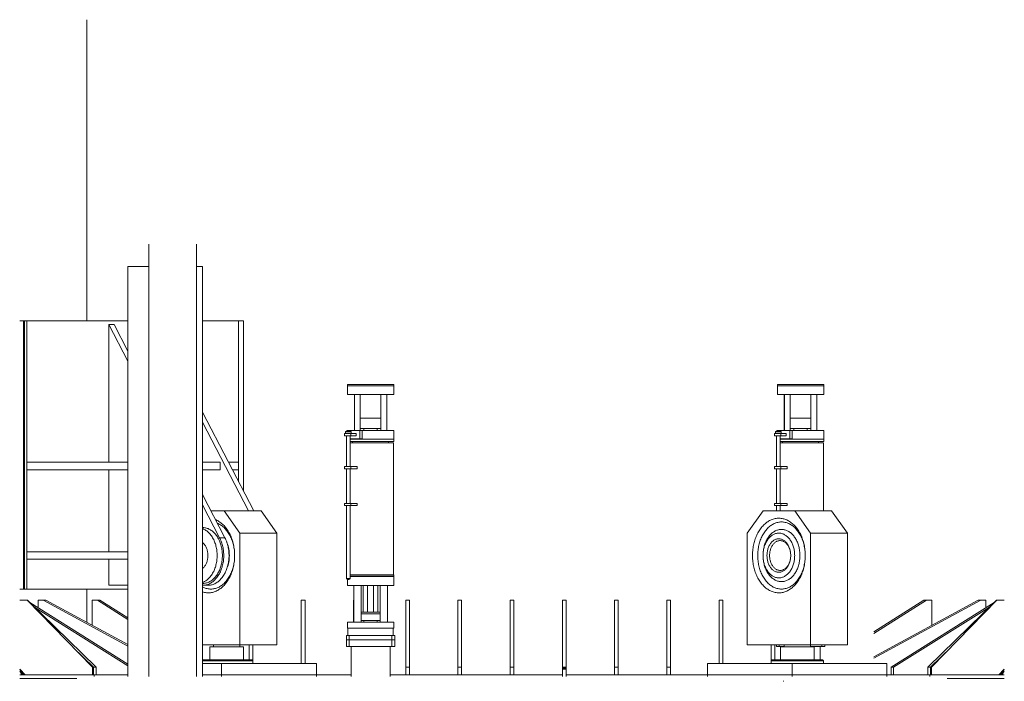
# Model space of a CAD drawing. Extents: x -3027 to 9818, y -3520 to 1239.
# Drawn here: x 1814 to 2078, y -2240 to -2063 of the extents above; entities that cross this region are included whole.
import ezdxf

# ---------------------------------------------------------------- set-up
doc = ezdxf.new("R2010")
doc.units = 0
doc.header["$MEASUREMENT"] = 0
doc.layers.add('OBJECT', color=1, linetype='CONTINUOUS')

# ---------------------------------------------------------------- blocks, each defined once
blk = doc.blocks.new('upper portion')
at = {"layer": 'OBJECT', "lineweight": 15}
for p, q in [((3537.33, 1274.29), (3537.33, 1193.54)), ((3553.95, 1214.04), (3553.95, 1098.04)), ((3553.95, 1214.04), (3553.95, 1098.04)), ((3566.7, 1098.04), (3566.7, 1214.04)), ((3566.7, 1098.04), (3566.7, 1214.04)), ((3548.33, 1208.04), (3548.33, 1098.04)), ((3548.33, 1208.04), (3553.95, 1208.04)), ((3566.7, 1208.04), (3568.33, 1208.04)), ((3568.33, 1208.04), (3568.33, 1098.04)), ((3519.33, 1193.54), (3520.33, 1193.54)), ((3520.33, 1193.54), (3520.33, 1121.54)), ((3520.33, 1193.54), (3520.58, 1193.54)), ((3521.28, 1193.54), (3520.58, 1193.54)), ((3520.58, 1193.54), (3520.58, 1192.54)), ((3521.28, 1193.54), (3521.28, 1155.54)), ((3548.33, 1193.54), (3521.28, 1193.54)), ((3578.03, 1193.54), (3568.33, 1193.54)), ((3578.03, 1155.54), (3578.03, 1193.54)), ((3578.03, 1193.54), (3579.33, 1193.54)), ((3579.33, 1193.54), (3579.33, 1147.82)), ((3520.33, 1192.54), (3520.58, 1192.54)), ((3520.33, 1191.54), (3520.58, 1191.54)), ((3520.58, 1191.54), (3520.58, 1192.54)), ((3520.58, 1191.54), (3520.58, 1123.54)), ((3543.21, 1192.54), (3543.21, 1155.54)), ((3548.33, 1182.68), (3543.21, 1192.54)), ((3544.62, 1192.54), (3543.21, 1192.54)), ((3548.33, 1185.4), (3544.62, 1192.54)), ((3607.21, 1176.44), (3607.21, 1176.05)), ((3607.21, 1176.44), (3619.61, 1176.44)), ((3607.21, 1176.05), (3607.21, 1173.69)), ((3607.21, 1176.05), (3619.61, 1176.05)), ((3619.61, 1176.05), (3619.61, 1176.44)), ((3619.61, 1173.69), (3619.61, 1176.05)), ((3722.5, 1176.05), (3722.5, 1173.69)), ((3722.5, 1176.05), (3734.91, 1176.05)), ((3722.51, 1176.44), (3722.51, 1176.05)), ((3722.51, 1176.44), (3734.91, 1176.44)), ((3734.91, 1176.05), (3734.91, 1176.44)), ((3734.91, 1173.69), (3734.91, 1176.05)), ((3607.21, 1173.69), (3619.61, 1173.69)), ((3609.08, 1173.69), (3609.08, 1164.12)), ((3610.65, 1164.12), (3610.65, 1173.69)), ((3616.17, 1173.69), (3616.17, 1164.12)), ((3617.74, 1164.12), (3617.74, 1173.69)), ((3722.5, 1173.69), (3734.91, 1173.69)), ((3724.33, 1173.69), (3724.33, 1164.12)), ((3724.33, 1173.69), (3724.33, 1164.12)), ((3724.38, 1173.69), (3724.38, 1164.12)), ((3725.95, 1164.12), (3725.95, 1173.69)), ((3731.46, 1173.69), (3731.46, 1164.12)), ((3733.04, 1164.12), (3733.04, 1173.69)), ((3568.33, 1169.01), (3582.07, 1142.54)), ((3610.65, 1167.35), (3616.17, 1167.35)), ((3725.95, 1167.35), (3731.46, 1167.35)), ((3568.33, 1166.29), (3580.66, 1142.54)), ((3610.65, 1164.59), (3611.62, 1164.59)), ((3611.62, 1164.59), (3611.62, 1164.12)), ((3611.62, 1164.59), (3615.2, 1164.59)), ((3615.2, 1164.59), (3615.2, 1164.12)), ((3615.2, 1164.59), (3616.17, 1164.59)), ((3725.95, 1164.59), (3726.92, 1164.59)), ((3726.92, 1164.59), (3726.92, 1164.12)), ((3726.92, 1164.59), (3730.5, 1164.59)), ((3730.5, 1164.59), (3730.5, 1164.12)), ((3730.5, 1164.59), (3731.46, 1164.59)), ((3606.44, 1163.23), (3606.44, 1162.64)), ((3606.44, 1163.23), (3608.12, 1163.23)), ((3606.44, 1162.64), (3608.12, 1162.64)), ((3606.76, 1163.82), (3606.68, 1163.75)), ((3606.68, 1163.75), (3606.68, 1163.23)), ((3608.17, 1163.75), (3606.68, 1163.75)), ((3606.76, 1163.82), (3608.09, 1163.82)), ((3606.93, 1162.64), (3606.93, 1154.38)), ((3607.08, 1164.04), (3607.08, 1163.82)), ((3610.56, 1164.04), (3607.08, 1164.04)), ((3607.21, 1164.12), (3607.21, 1164.04)), ((3607.21, 1164.12), (3619.61, 1164.12)), ((3607.92, 1154.38), (3607.92, 1162.64)), ((3607.92, 1161.84), (3610.56, 1161.84)), ((3607.92, 1161.76), (3619.61, 1161.76)), ((3608.17, 1163.75), (3608.09, 1163.82)), ((3608.12, 1163.23), (3608.12, 1162.64)), ((3608.12, 1163.23), (3609.51, 1163.23)), ((3608.12, 1162.64), (3609.51, 1162.64)), ((3608.17, 1163.23), (3608.17, 1163.75)), ((3609.51, 1163.23), (3609.51, 1162.64)), ((3610.56, 1161.84), (3610.56, 1164.04)), ((3610.56, 1164.04), (3611.12, 1164.04)), ((3610.56, 1161.84), (3611.12, 1161.84)), ((3611.12, 1161.84), (3611.12, 1164.04)), ((3619.61, 1161.76), (3619.61, 1164.12)), ((3619.61, 1161.17), (3619.61, 1161.76)), ((3721.74, 1163.23), (3721.74, 1162.64)), ((3721.74, 1163.23), (3723.42, 1163.23)), ((3721.74, 1162.64), (3723.42, 1162.64)), ((3722.05, 1163.82), (3721.97, 1163.75)), ((3721.97, 1163.75), (3721.97, 1163.23)), ((3723.47, 1163.75), (3721.97, 1163.75)), ((3722.05, 1163.82), (3723.39, 1163.82)), ((3722.23, 1162.64), (3722.23, 1154.38)), ((3722.37, 1164.04), (3722.37, 1163.82)), ((3725.85, 1164.04), (3722.37, 1164.04)), ((3722.5, 1164.12), (3722.5, 1164.04)), ((3722.5, 1164.12), (3734.91, 1164.12)), ((3723.21, 1154.38), (3723.21, 1162.64)), ((3723.21, 1161.84), (3725.85, 1161.84)), ((3723.21, 1161.76), (3734.91, 1161.76)), ((3723.47, 1163.75), (3723.39, 1163.82)), ((3723.42, 1163.23), (3723.42, 1162.64)), ((3723.42, 1163.23), (3724.81, 1163.23)), ((3723.42, 1162.64), (3724.81, 1162.64)), ((3723.47, 1163.23), (3723.47, 1163.75)), ((3724.81, 1163.23), (3724.81, 1162.64)), ((3725.85, 1161.84), (3725.85, 1164.04)), ((3725.85, 1164.04), (3726.42, 1164.04)), ((3725.85, 1161.84), (3726.42, 1161.84)), ((3726.42, 1161.84), (3726.42, 1164.04)), ((3734.91, 1161.76), (3734.91, 1164.12)), ((3734.91, 1161.17), (3734.91, 1161.76)), ((3607.92, 1161.17), (3619.61, 1161.17)), ((3607.92, 1160.77), (3619.49, 1160.77)), ((3619.53, 1160.73), (3607.92, 1160.73)), ((3608.59, 1161.17), (3608.59, 1160.77)), ((3618.23, 1160.77), (3618.23, 1161.17)), ((3619.53, 1160.73), (3619.49, 1160.77)), ((3619.53, 1125.34), (3619.53, 1160.73)), ((3723.21, 1161.17), (3734.91, 1161.17)), ((3723.21, 1160.77), (3734.79, 1160.77)), ((3734.83, 1160.73), (3723.21, 1160.73)), ((3723.88, 1161.17), (3723.88, 1160.77)), ((3733.53, 1160.77), (3733.53, 1161.17)), ((3734.83, 1160.73), (3734.79, 1160.77)), ((3734.83, 1142.54), (3734.83, 1160.73)), ((3521.28, 1153.54), (3521.28, 1155.54)), ((3548.33, 1155.54), (3521.28, 1155.54)), ((3573.08, 1155.54), (3568.33, 1155.54)), ((3573.08, 1153.54), (3573.08, 1155.54)), ((3578.03, 1155.54), (3575.32, 1155.54)), ((3578.03, 1153.54), (3578.03, 1155.54)), ((3606.44, 1154.38), (3606.44, 1153.78)), ((3606.44, 1154.38), (3608.12, 1154.38)), ((3606.44, 1153.78), (3608.12, 1153.78)), ((3606.93, 1153.78), (3606.93, 1144.53)), ((3607.92, 1144.53), (3607.92, 1153.78)), ((3608.12, 1154.38), (3608.12, 1153.78)), ((3608.12, 1154.38), (3609.83, 1154.38)), ((3608.12, 1153.78), (3609.83, 1153.78)), ((3609.83, 1154.38), (3609.83, 1153.78)), ((3721.74, 1154.38), (3721.74, 1153.78)), ((3721.74, 1154.38), (3723.42, 1154.38)), ((3721.74, 1153.78), (3723.42, 1153.78)), ((3722.23, 1153.78), (3722.23, 1144.53)), ((3723.21, 1144.53), (3723.21, 1153.78)), ((3723.42, 1154.38), (3723.42, 1153.78)), ((3723.42, 1154.38), (3725.13, 1154.38)), ((3723.42, 1153.78), (3725.13, 1153.78)), ((3725.13, 1154.38), (3725.13, 1153.78)), ((3521.28, 1153.54), (3521.28, 1131.54)), ((3548.33, 1153.54), (3521.28, 1153.54)), ((3543.21, 1153.54), (3543.21, 1131.54)), ((3573.08, 1153.54), (3568.33, 1153.54)), ((3578.03, 1153.54), (3576.36, 1153.54)), ((3578.03, 1150.31), (3578.03, 1153.54)), ((3574.35, 1135.27), (3568.33, 1146.88)), ((3572.94, 1135.27), (3568.33, 1144.16)), ((3606.44, 1144.53), (3606.44, 1143.94)), ((3606.44, 1144.53), (3608.12, 1144.53)), ((3606.44, 1143.94), (3608.12, 1143.94)), ((3606.93, 1143.94), (3606.93, 1124.38)), ((3607.92, 1124.38), (3607.92, 1143.94)), ((3608.12, 1144.53), (3608.12, 1143.94)), ((3608.12, 1144.53), (3609.83, 1144.53)), ((3608.12, 1143.94), (3609.83, 1143.94)), ((3609.83, 1144.53), (3609.83, 1143.94)), ((3721.74, 1144.53), (3721.74, 1143.94)), ((3721.74, 1144.53), (3723.42, 1144.53)), ((3721.74, 1143.94), (3723.42, 1143.94)), ((3722.23, 1143.94), (3722.23, 1142.54)), ((3723.21, 1142.54), (3723.21, 1143.94)), ((3723.42, 1144.53), (3723.42, 1143.94)), ((3723.42, 1144.53), (3725.13, 1144.53)), ((3723.42, 1143.94), (3725.13, 1143.94)), ((3725.13, 1144.53), (3725.13, 1143.94)), ((3574.13, 1142.54), (3570.58, 1142.54)), ((3578.37, 1136.54), (3574.13, 1142.54)), ((3574.13, 1142.54), (3584.03, 1142.54)), ((3588.27, 1136.54), (3584.03, 1142.54)), ((3718.63, 1142.54), (3714.39, 1136.54)), ((3727.12, 1142.54), (3718.63, 1142.54)), ((3731.36, 1136.54), (3727.12, 1142.54)), ((3727.12, 1142.54), (3737.01, 1142.54)), ((3741.26, 1136.54), (3737.01, 1142.54)), ((3568.38, 1138.04), (3568.33, 1138.04)), ((3574.35, 1135.27), (3572.94, 1135.27)), ((3578.37, 1106.54), (3578.37, 1136.54)), ((3578.37, 1136.54), (3588.27, 1136.54)), ((3588.27, 1106.54), (3588.27, 1136.54)), ((3714.39, 1136.54), (3714.39, 1106.54)), ((3731.36, 1106.54), (3731.36, 1136.54)), ((3731.36, 1136.54), (3741.26, 1136.54)), ((3741.26, 1106.54), (3741.26, 1136.54)), ((3521.28, 1129.54), (3521.28, 1131.54)), ((3548.33, 1131.54), (3521.28, 1131.54)), ((3548.33, 1129.54), (3521.28, 1129.54)), ((3521.28, 1129.54), (3521.28, 1121.54)), ((3543.21, 1129.54), (3543.21, 1122.54)), ((3607.92, 1125.34), (3619.53, 1125.34)), ((3619.61, 1125.26), (3607.92, 1125.26)), ((3607.92, 1124.87), (3619.61, 1124.87)), ((3619.61, 1125.26), (3619.53, 1125.34)), ((3619.61, 1124.87), (3619.61, 1125.26)), ((3619.61, 1122.51), (3619.61, 1124.87)), ((3520.33, 1123.54), (3520.58, 1123.54)), ((3520.33, 1122.54), (3520.58, 1122.54)), ((3520.58, 1123.54), (3520.58, 1122.54)), ((3520.58, 1122.54), (3520.58, 1121.54)), ((3543.21, 1122.54), (3548.33, 1122.54)), ((3568.33, 1123.04), (3568.38, 1123.04)), ((3568.33, 1122.54), (3568.38, 1122.54)), ((3569.79, 1122.54), (3568.38, 1122.54)), ((3606.93, 1124.38), (3607.25, 1124.06)), ((3606.93, 1124.38), (3607.92, 1124.38)), ((3607.21, 1124.1), (3607.21, 1122.51)), ((3607.21, 1122.51), (3619.61, 1122.51)), ((3607.6, 1124.06), (3607.25, 1124.06)), ((3607.6, 1124.06), (3607.92, 1124.38)), ((3608.88, 1122.51), (3608.88, 1112.66)), ((3610.85, 1112.66), (3610.85, 1122.51)), ((3611.44, 1122.51), (3611.44, 1115.3)), ((3612.62, 1115.3), (3612.62, 1122.51)), ((3614.2, 1122.51), (3614.2, 1115.3)), ((3615.38, 1115.3), (3615.38, 1122.51)), ((3615.97, 1122.51), (3615.97, 1112.66)), ((3617.94, 1112.66), (3617.94, 1122.51)), ((3519.33, 1121.54), (3520.33, 1121.54)), ((3520.33, 1121.54), (3520.58, 1121.54)), ((3521.28, 1121.54), (3520.58, 1121.54)), ((3521.28, 1121.54), (3548.33, 1121.54)), ((3537.33, 1121.54), (3537.33, 1112.6)), ((3521.33, 1118.54), (3519.33, 1118.54)), ((3538.83, 1100.54), (3521.33, 1118.54)), ((3539.8, 1100.54), (3521.42, 1118.54)), ((3548.33, 1101.4), (3522.05, 1117.92)), ((3525.66, 1118.54), (3524.25, 1118.54)), ((3524.25, 1116.53), (3524.25, 1118.54)), ((3548.33, 1106.26), (3525.66, 1118.54)), ((3525.66, 1118.54), (3526.37, 1118.54)), ((3548.33, 1106.64), (3526.37, 1118.54)), ((3538.74, 1118.54), (3538.74, 1111.84)), ((3540.15, 1118.54), (3538.74, 1118.54)), ((3540.86, 1118.54), (3540.15, 1118.54)), ((3548.33, 1113.4), (3540.15, 1118.54)), ((3548.33, 1113.84), (3540.86, 1118.54)), ((3594.83, 1118.54), (3595.83, 1118.54)), ((3594.83, 1101.54), (3594.83, 1118.54)), ((3595.83, 1101.54), (3595.83, 1118.54)), ((3608.83, 1112.66), (3608.83, 1118.54)), ((3608.83, 1118.54), (3608.88, 1118.54)), ((3622.83, 1100.54), (3622.83, 1118.54)), ((3622.83, 1118.54), (3623.83, 1118.54)), ((3623.83, 1100.54), (3623.83, 1118.54)), ((3636.83, 1118.54), (3637.83, 1118.54)), ((3636.83, 1100.54), (3636.83, 1118.54)), ((3637.83, 1100.54), (3637.83, 1118.54)), ((3650.83, 1118.54), (3651.83, 1118.54)), ((3650.83, 1100.54), (3650.83, 1118.54)), ((3651.83, 1100.54), (3651.83, 1118.54)), ((3664.83, 1118.54), (3665.83, 1118.54)), ((3664.83, 1100.54), (3664.83, 1118.54)), ((3665.83, 1100.54), (3665.83, 1118.54)), ((3678.83, 1118.54), (3679.83, 1118.54)), ((3678.83, 1100.54), (3678.83, 1118.54)), ((3679.83, 1100.54), (3679.83, 1118.54)), ((3692.83, 1118.54), (3693.83, 1118.54)), ((3692.83, 1100.54), (3692.83, 1118.54)), ((3693.83, 1100.54), (3693.83, 1118.54)), ((3706.83, 1118.54), (3707.83, 1118.54)), ((3706.83, 1101.54), (3706.83, 1118.54)), ((3707.83, 1101.54), (3707.83, 1118.54)), ((3748.33, 1103.01), (3776.99, 1118.54)), ((3748.33, 1103.39), (3776.29, 1118.54)), ((3748.33, 1109.63), (3762.5, 1118.54)), ((3748.33, 1110.07), (3761.79, 1118.54)), ((3752.96, 1100.54), (3780.61, 1117.92)), ((3761.79, 1118.54), (3762.5, 1118.54)), ((3762.5, 1118.54), (3763.92, 1118.54)), ((3762.86, 1100.54), (3781.24, 1118.54)), ((3763.83, 1100.54), (3781.33, 1118.54)), ((3763.92, 1118.54), (3763.92, 1111.84)), ((3776.99, 1118.54), (3776.29, 1118.54)), ((3776.99, 1118.54), (3778.4, 1118.54)), ((3778.4, 1118.54), (3778.4, 1116.53)), ((3781.33, 1118.54), (3781.24, 1118.54)), ((3548.33, 1100.96), (3523.32, 1116.68)), ((3610.85, 1115.3), (3615.97, 1115.3)), ((3610.85, 1114.91), (3615.97, 1114.91)), ((3753.66, 1100.54), (3779.34, 1116.68)), ((3607.21, 1112.66), (3607.21, 1111.09)), ((3607.21, 1112.66), (3619.61, 1112.66)), ((3610.85, 1113.14), (3611.62, 1113.14)), ((3611.62, 1113.14), (3611.62, 1112.66)), ((3611.62, 1113.14), (3615.2, 1113.14)), ((3615.2, 1113.14), (3615.2, 1112.66)), ((3615.2, 1113.14), (3615.97, 1113.14)), ((3619.61, 1111.09), (3619.61, 1112.66)), ((3606.91, 1107.94), (3606.91, 1109.12)), ((3606.91, 1109.12), (3607.7, 1109.12)), ((3607.21, 1111.09), (3619.61, 1111.09)), ((3607.31, 1111.09), (3607.31, 1109.12)), ((3607.7, 1109.12), (3607.7, 1107.94)), ((3607.7, 1109.12), (3619.12, 1109.12)), ((3619.12, 1107.94), (3619.12, 1109.12)), ((3619.12, 1109.12), (3619.91, 1109.12)), ((3619.51, 1109.12), (3619.51, 1111.09)), ((3619.91, 1109.12), (3619.91, 1107.94)), ((3568.33, 1106.54), (3578.37, 1106.54)), ((3571.33, 1106.54), (3571.33, 1106.04)), ((3578.33, 1106.04), (3578.33, 1106.54)), ((3578.37, 1106.54), (3588.27, 1106.54)), ((3580.83, 1102.54), (3580.83, 1106.54)), ((3581.83, 1102.29), (3581.83, 1106.54)), ((3607.7, 1107.94), (3606.91, 1107.94)), ((3606.91, 1106.17), (3606.91, 1107.94)), ((3607.7, 1106.17), (3606.91, 1106.17)), ((3607.7, 1107.94), (3619.12, 1107.94)), ((3607.7, 1107.94), (3607.7, 1106.17)), ((3607.7, 1106.17), (3619.12, 1106.17)), ((3608.16, 1106.17), (3608.16, 1098.04)), ((3618.66, 1098.04), (3618.66, 1106.17)), ((3619.91, 1107.94), (3619.12, 1107.94)), ((3619.12, 1106.17), (3619.12, 1107.94)), ((3619.91, 1106.17), (3619.12, 1106.17)), ((3619.91, 1107.94), (3619.91, 1106.17)), ((3714.39, 1106.54), (3731.36, 1106.54)), ((3720.83, 1102.29), (3720.83, 1106.54)), ((3721.83, 1102.54), (3721.83, 1106.54)), ((3722.21, 1106.17), (3722.21, 1106.54)), ((3723, 1106.17), (3722.21, 1106.17)), ((3723, 1106.54), (3723, 1106.17)), ((3723, 1106.17), (3724.32, 1106.17)), ((3723.46, 1106.17), (3723.46, 1106.04)), ((3724.32, 1106.54), (3724.32, 1106.04)), ((3731.32, 1106.04), (3731.32, 1106.54)), ((3731.32, 1106.17), (3734.42, 1106.17)), ((3731.36, 1106.54), (3741.26, 1106.54)), ((3733.96, 1102.54), (3733.96, 1106.17)), ((3734.42, 1106.17), (3734.42, 1106.54)), ((3735.2, 1106.17), (3734.42, 1106.17)), ((3735.2, 1106.54), (3735.2, 1106.17)), ((3539.09, 1100.54), (3533.58, 1105.94)), ((3570.33, 1106.04), (3570.33, 1102.54)), ((3579.33, 1106.04), (3570.33, 1106.04)), ((3579.33, 1102.54), (3579.33, 1106.04)), ((3723.32, 1106.04), (3723.32, 1102.54)), ((3732.32, 1106.04), (3723.32, 1106.04)), ((3732.32, 1102.54), (3732.32, 1106.04)), ((3763.56, 1100.54), (3769.08, 1105.94)), ((3568.33, 1102.54), (3570.06, 1102.54)), ((3569.88, 1102.29), (3568.33, 1102.29)), ((3568.33, 1101.54), (3573.42, 1101.54)), ((3581.83, 1102.29), (3569.88, 1102.29)), ((3570.06, 1102.54), (3581.58, 1102.54)), ((3573.42, 1098.54), (3573.42, 1101.54)), ((3573.42, 1101.54), (3598.87, 1101.54)), ((3581.83, 1102.29), (3581.58, 1102.54)), ((3581.83, 1101.54), (3581.83, 1102.29)), ((3598.87, 1098.54), (3598.87, 1101.54)), ((3703.78, 1098.54), (3703.78, 1101.54)), ((3703.78, 1101.54), (3726.41, 1101.54)), ((3721.07, 1102.54), (3720.82, 1102.29)), ((3720.82, 1102.29), (3720.82, 1101.54)), ((3722.87, 1102.29), (3720.82, 1102.29)), ((3721.07, 1102.54), (3723.05, 1102.54)), ((3734.82, 1102.29), (3722.87, 1102.29)), ((3723.05, 1102.54), (3734.57, 1102.54)), ((3726.41, 1098.54), (3726.41, 1101.54)), ((3726.41, 1101.54), (3751.86, 1101.54)), ((3734.82, 1102.29), (3734.57, 1102.54)), ((3734.82, 1101.54), (3734.82, 1102.29)), ((3751.86, 1098.54), (3751.86, 1101.54)), ((3519.33, 1100.04), (3520.83, 1098.54)), ((3519.33, 1099.99), (3520.35, 1098.54)), ((3519.33, 1099.49), (3520, 1098.54)), ((3519.33, 1098.54), (3539.33, 1098.54)), ((3538.83, 1098.54), (3538.83, 1100.54)), ((3539.09, 1098.54), (3539.09, 1100.54)), ((3539.09, 1100.54), (3539.8, 1100.54)), ((3539.33, 1098.54), (3539.33, 1098.04)), ((3539.33, 1098.54), (3548.33, 1098.54)), ((3539.8, 1098.54), (3539.8, 1100.54)), ((3568.33, 1098.54), (3573.42, 1098.54)), ((3573.42, 1098.54), (3598.87, 1098.54)), ((3573.42, 1098.54), (3573.42, 1098.04)), ((3598.87, 1098.54), (3598.87, 1098.04)), ((3598.87, 1098.54), (3608.16, 1098.54)), ((3618.66, 1098.54), (3664.83, 1098.54)), ((3622.83, 1100.54), (3623.83, 1100.54)), ((3622.83, 1098.54), (3622.83, 1100.54)), ((3623.83, 1098.54), (3623.83, 1100.54)), ((3636.83, 1100.54), (3637.83, 1100.54)), ((3636.83, 1098.54), (3636.83, 1100.54)), ((3637.83, 1098.54), (3637.83, 1100.54)), ((3650.83, 1100.54), (3651.83, 1100.54)), ((3650.83, 1098.54), (3650.83, 1100.54)), ((3651.83, 1098.54), (3651.83, 1100.54)), ((3664.83, 1100.35), (3664.83, 1100.54)), ((3664.83, 1100.54), (3665.83, 1100.54)), ((3665.83, 1100.35), (3664.83, 1100.35)), ((3664.83, 1100.02), (3664.83, 1100.35)), ((3664.83, 1100.02), (3665.83, 1100.02)), ((3664.83, 1098.04), (3664.83, 1100.02)), ((3665.83, 1100.35), (3665.83, 1100.54)), ((3665.83, 1100.02), (3665.83, 1100.35)), ((3665.83, 1098.04), (3665.83, 1100.02)), ((3665.83, 1098.54), (3703.78, 1098.54)), ((3678.83, 1100.54), (3679.83, 1100.54)), ((3678.83, 1098.54), (3678.83, 1100.54)), ((3679.83, 1098.54), (3679.83, 1100.54)), ((3692.83, 1100.54), (3693.83, 1100.54)), ((3692.83, 1098.54), (3692.83, 1100.54)), ((3693.83, 1098.54), (3693.83, 1100.54)), ((3703.78, 1098.54), (3726.41, 1098.54)), ((3703.78, 1098.54), (3703.78, 1098.04)), ((3726.41, 1098.54), (3751.86, 1098.54)), ((3726.41, 1098.54), (3726.41, 1098.04)), ((3751.86, 1098.54), (3751.86, 1098.04)), ((3751.86, 1098.54), (3763.33, 1098.54)), ((3753.66, 1100.54), (3752.96, 1100.54)), ((3752.96, 1098.54), (3752.96, 1100.54)), ((3753.66, 1098.54), (3753.66, 1100.54)), ((3763.56, 1100.54), (3762.86, 1100.54)), ((3762.86, 1098.54), (3762.86, 1100.54)), ((3763.33, 1098.54), (3763.33, 1098.04)), ((3763.33, 1098.54), (3783.33, 1098.54)), ((3763.56, 1098.54), (3763.56, 1100.54)), ((3763.83, 1098.54), (3763.83, 1100.54)), ((3783.33, 1100.04), (3781.83, 1098.54)), ((3783.33, 1099.49), (3782.65, 1098.54)), ((3519.33, 1097.54), (3534.63, 1097.54)), ((3768.02, 1097.54), (3783.33, 1097.54))]:
    blk.add_line(p, q, dxfattribs=at)
at = {"layer": 'OBJECT', "lineweight": 15, "flags": 128}
for points in [[(3729.94, 1130.54), (3729.94, 1130.91), (3729.92, 1131.28), (3729.9, 1131.65), (3729.87, 1132.02), (3729.82, 1132.39), (3729.77, 1132.75), (3729.71, 1133.11), (3729.63, 1133.47), (3729.55, 1133.82), (3729.46, 1134.17), (3729.36, 1134.51), (3729.25, 1134.85), (3729.13, 1135.18), (3729.01, 1135.51), (3728.87, 1135.83), (3728.73, 1136.14), (3728.58, 1136.45), (3728.42, 1136.74), (3728.25, 1137.03), (3728.08, 1137.31), (3727.9, 1137.58), (3727.71, 1137.84), (3727.51, 1138.08), (3727.31, 1138.32), (3727.1, 1138.55), (3726.89, 1138.77), (3726.67, 1138.97), (3726.45, 1139.17), (3726.22, 1139.35), (3725.98, 1139.52), (3725.74, 1139.68), (3725.5, 1139.82), (3725.26, 1139.95), (3725.01, 1140.07), (3724.76, 1140.18), (3724.5, 1140.27), (3724.24, 1140.35), (3723.99, 1140.41), (3723.73, 1140.46), (3723.46, 1140.5), (3723.2, 1140.53), (3722.94, 1140.54), (3722.68, 1140.53), (3722.41, 1140.52), (3722.15, 1140.49), (3721.89, 1140.44), (3721.63, 1140.38), (3721.37, 1140.31), (3721.12, 1140.22), (3720.86, 1140.13), (3720.61, 1140.01), (3720.37, 1139.89), (3720.12, 1139.75), (3719.88, 1139.6), (3719.64, 1139.44), (3719.41, 1139.26), (3719.19, 1139.07), (3718.96, 1138.87), (3718.75, 1138.66), (3718.54, 1138.44), (3718.33, 1138.2), (3718.13, 1137.96), (3717.94, 1137.71), (3717.76, 1137.44), (3717.58, 1137.17), (3717.41, 1136.89), (3717.25, 1136.59), (3717.09, 1136.29), (3716.94, 1135.99), (3716.8, 1135.67), (3716.67, 1135.35), (3716.55, 1135.02), (3716.44, 1134.68), (3716.33, 1134.34), (3716.24, 1134), (3716.15, 1133.65), (3716.07, 1133.29), (3716.01, 1132.93), (3715.95, 1132.57), (3715.9, 1132.2), (3715.86, 1131.84), (3715.83, 1131.47), (3715.81, 1131.1), (3715.8, 1130.72), (3715.8, 1130.35), (3715.81, 1129.98), (3715.83, 1129.61), (3715.86, 1129.24), (3715.9, 1128.87), (3715.95, 1128.51), (3716.01, 1128.14), (3716.07, 1127.79), (3716.15, 1127.43), (3716.24, 1127.08), (3716.33, 1126.73), (3716.44, 1126.39), (3716.55, 1126.06), (3716.67, 1125.73), (3716.8, 1125.4), (3716.94, 1125.09), (3717.09, 1124.78), (3717.25, 1124.48), (3717.41, 1124.19), (3717.58, 1123.91), (3717.76, 1123.63), (3717.94, 1123.37), (3718.13, 1123.11), (3718.33, 1122.87), (3718.54, 1122.64), (3718.75, 1122.41), (3718.96, 1122.2), (3719.19, 1122), (3719.41, 1121.82), (3719.64, 1121.64), (3719.88, 1121.48), (3720.12, 1121.33), (3720.37, 1121.19), (3720.61, 1121.06), (3720.86, 1120.95), (3721.12, 1120.85), (3721.37, 1120.77), (3721.63, 1120.69), (3721.89, 1120.63), (3722.15, 1120.59), (3722.41, 1120.56), (3722.68, 1120.54), (3722.94, 1120.54), (3723.2, 1120.55), (3723.46, 1120.57), (3723.73, 1120.61), (3723.99, 1120.66), (3724.24, 1120.73), (3724.5, 1120.81), (3724.76, 1120.9), (3725.01, 1121), (3725.26, 1121.12), (3725.5, 1121.26), (3725.74, 1121.4), (3725.98, 1121.56), (3726.22, 1121.73), (3726.45, 1121.91), (3726.67, 1122.1), (3726.89, 1122.31), (3727.1, 1122.52), (3727.31, 1122.75), (3727.51, 1122.99), (3727.71, 1123.24), (3727.9, 1123.5), (3728.08, 1123.77), (3728.25, 1124.05), (3728.42, 1124.33), (3728.58, 1124.63), (3728.73, 1124.93), (3728.87, 1125.25), (3729.01, 1125.56), (3729.13, 1125.89), (3729.25, 1126.22), (3729.36, 1126.56), (3729.46, 1126.9), (3729.55, 1127.25), (3729.63, 1127.61), (3729.71, 1127.96), (3729.77, 1128.33), (3729.82, 1128.69), (3729.87, 1129.06), (3729.9, 1129.42), (3729.92, 1129.79), (3729.94, 1130.17), (3729.94, 1130.54)], [(3573.68, 1130.54), (3573.68, 1130.86), (3573.66, 1131.18), (3573.64, 1131.5), (3573.61, 1131.82), (3573.56, 1132.14), (3573.51, 1132.45), (3573.44, 1132.76), (3573.37, 1133.07), (3573.29, 1133.37), (3573.2, 1133.67), (3573.1, 1133.96), (3572.99, 1134.24), (3572.88, 1134.52), (3572.75, 1134.79), (3572.62, 1135.05), (3572.48, 1135.3), (3572.33, 1135.55), (3572.17, 1135.78), (3572.01, 1136.01), (3571.84, 1136.23), (3571.66, 1136.43), (3571.48, 1136.62), (3571.29, 1136.81), (3571.1, 1136.98), (3570.9, 1137.14), (3570.7, 1137.28), (3570.49, 1137.42), (3570.28, 1137.54), (3570.06, 1137.65), (3569.84, 1137.75), (3569.62, 1137.83), (3569.4, 1137.9), (3569.18, 1137.95), (3568.95, 1137.99), (3568.72, 1138.02), (3568.49, 1138.04), (3568.38, 1138.04)], [(3576.95, 1130.54), (3576.95, 1130.91), (3576.93, 1131.28), (3576.91, 1131.65), (3576.88, 1132.02), (3576.83, 1132.39), (3576.78, 1132.75), (3576.72, 1133.11), (3576.64, 1133.47), (3576.56, 1133.82), (3576.47, 1134.17), (3576.37, 1134.51), (3576.26, 1134.85), (3576.14, 1135.18), (3576.02, 1135.51), (3575.88, 1135.83), (3575.74, 1136.14), (3575.59, 1136.45), (3575.43, 1136.74), (3575.26, 1137.03), (3575.09, 1137.31), (3574.91, 1137.58), (3574.72, 1137.84), (3574.52, 1138.08), (3574.32, 1138.32), (3574.11, 1138.55), (3573.9, 1138.77), (3573.68, 1138.97), (3573.46, 1139.17), (3573.23, 1139.35), (3572.99, 1139.52), (3572.76, 1139.68), (3572.51, 1139.82), (3572.27, 1139.95), (3572.02, 1140.07), (3571.82, 1140.16)], [(3576.95, 1130.54), (3576.95, 1130.89), (3576.93, 1131.24), (3576.91, 1131.6), (3576.88, 1131.95), (3576.83, 1132.29), (3576.78, 1132.64), (3576.72, 1132.98), (3576.64, 1133.32), (3576.56, 1133.65), (3576.47, 1133.98), (3576.37, 1134.31), (3576.26, 1134.62), (3576.14, 1134.94), (3576.02, 1135.24), (3575.88, 1135.54), (3575.74, 1135.83), (3575.59, 1136.11), (3575.43, 1136.38), (3575.26, 1136.65), (3575.09, 1136.9), (3574.91, 1137.15), (3574.72, 1137.38), (3574.53, 1137.61), (3574.33, 1137.82), (3574.13, 1138.02), (3573.92, 1138.21), (3573.7, 1138.39), (3573.48, 1138.56), (3573.25, 1138.71), (3573.03, 1138.85), (3572.79, 1138.98), (3572.56, 1139.1), (3572.32, 1139.2), (3572.31, 1139.2)], [(3729.94, 1130.54), (3729.94, 1130.89), (3729.92, 1131.24), (3729.9, 1131.6), (3729.87, 1131.95), (3729.82, 1132.29), (3729.77, 1132.64), (3729.7, 1132.98), (3729.63, 1133.32), (3729.55, 1133.65), (3729.46, 1133.98), (3729.36, 1134.31), (3729.25, 1134.62), (3729.13, 1134.94), (3729.01, 1135.24), (3728.87, 1135.54), (3728.73, 1135.83), (3728.58, 1136.11), (3728.42, 1136.38), (3728.25, 1136.65), (3728.08, 1136.9), (3727.9, 1137.15), (3727.71, 1137.38), (3727.52, 1137.61), (3727.32, 1137.82), (3727.12, 1138.02), (3726.91, 1138.21), (3726.69, 1138.39), (3726.47, 1138.56), (3726.24, 1138.71), (3726.02, 1138.85), (3725.78, 1138.98), (3725.55, 1139.1), (3725.31, 1139.2), (3725.07, 1139.29), (3724.82, 1139.36), (3724.58, 1139.43), (3724.33, 1139.48), (3724.08, 1139.51), (3723.83, 1139.53), (3723.58, 1139.54), (3723.33, 1139.53), (3723.08, 1139.51), (3722.83, 1139.48), (3722.58, 1139.43), (3722.34, 1139.36), (3722.09, 1139.29), (3721.85, 1139.2), (3721.61, 1139.1), (3721.38, 1138.98), (3721.14, 1138.85), (3720.92, 1138.71), (3720.69, 1138.56), (3720.47, 1138.39), (3720.25, 1138.21), (3720.04, 1138.02), (3719.84, 1137.82), (3719.64, 1137.61), (3719.45, 1137.38), (3719.26, 1137.15), (3719.08, 1136.9), (3718.91, 1136.65), (3718.74, 1136.38), (3718.58, 1136.11), (3718.43, 1135.83), (3718.29, 1135.54), (3718.15, 1135.24), (3718.03, 1134.94), (3717.91, 1134.62), (3717.8, 1134.31), (3717.7, 1133.98), (3717.61, 1133.65), (3717.53, 1133.32), (3717.45, 1132.98), (3717.39, 1132.64), (3717.34, 1132.29), (3717.29, 1131.95), (3717.26, 1131.6), (3717.24, 1131.24), (3717.22, 1130.89), (3717.22, 1130.54), (3717.22, 1130.18), (3717.24, 1129.83), (3717.26, 1129.48), (3717.29, 1129.13), (3717.34, 1128.78), (3717.39, 1128.44), (3717.45, 1128.09), (3717.53, 1127.76), (3717.61, 1127.42), (3717.7, 1127.09), (3717.8, 1126.77), (3717.91, 1126.45), (3718.03, 1126.14), (3718.15, 1125.84), (3718.29, 1125.54), (3718.43, 1125.25), (3718.58, 1124.97), (3718.74, 1124.69), (3718.91, 1124.43), (3719.08, 1124.17), (3719.26, 1123.93), (3719.45, 1123.69), (3719.64, 1123.47), (3719.84, 1123.26), (3720.04, 1123.05), (3720.25, 1122.86), (3720.47, 1122.69), (3720.69, 1122.52), (3720.92, 1122.36), (3721.14, 1122.22), (3721.38, 1122.09), (3721.61, 1121.98), (3721.85, 1121.88), (3722.09, 1121.79), (3722.34, 1121.71), (3722.58, 1121.65), (3722.83, 1121.6), (3723.08, 1121.57), (3723.33, 1121.54), (3723.58, 1121.54), (3723.83, 1121.54), (3724.08, 1121.57), (3724.33, 1121.6), (3724.58, 1121.65), (3724.82, 1121.71), (3725.07, 1121.79), (3725.31, 1121.88), (3725.55, 1121.98), (3725.78, 1122.09), (3726.02, 1122.22), (3726.24, 1122.36), (3726.47, 1122.52), (3726.69, 1122.69), (3726.91, 1122.86), (3727.12, 1123.05), (3727.32, 1123.26), (3727.52, 1123.47), (3727.71, 1123.69), (3727.9, 1123.93), (3728.08, 1124.17), (3728.25, 1124.43), (3728.42, 1124.69), (3728.58, 1124.97), (3728.73, 1125.25), (3728.87, 1125.54), (3729.01, 1125.84), (3729.13, 1126.14), (3729.25, 1126.45), (3729.36, 1126.77), (3729.46, 1127.09), (3729.55, 1127.42), (3729.63, 1127.76), (3729.7, 1128.09), (3729.77, 1128.44), (3729.82, 1128.78), (3729.87, 1129.13), (3729.9, 1129.48), (3729.92, 1129.83), (3729.94, 1130.18), (3729.94, 1130.54)], [(3572.27, 1130.54), (3572.26, 1130.86), (3572.25, 1131.18), (3572.23, 1131.5), (3572.19, 1131.82), (3572.15, 1132.14), (3572.09, 1132.45), (3572.03, 1132.76), (3571.96, 1133.07), (3571.88, 1133.37), (3571.79, 1133.67), (3571.69, 1133.96), (3571.58, 1134.24), (3571.46, 1134.52), (3571.34, 1134.79), (3571.2, 1135.05), (3571.06, 1135.3), (3570.91, 1135.55), (3570.76, 1135.78), (3570.59, 1136.01), (3570.42, 1136.23), (3570.25, 1136.43), (3570.06, 1136.62), (3569.88, 1136.81), (3569.68, 1136.98), (3569.48, 1137.14), (3569.28, 1137.28), (3569.07, 1137.42), (3568.86, 1137.54), (3568.65, 1137.65), (3568.43, 1137.75), (3568.33, 1137.79)], [(3568.38, 1122.54), (3568.62, 1122.54), (3568.85, 1122.57), (3569.08, 1122.6), (3569.32, 1122.65), (3569.55, 1122.71), (3569.78, 1122.79), (3570, 1122.87), (3570.23, 1122.98), (3570.45, 1123.09), (3570.67, 1123.22), (3570.88, 1123.36), (3571.09, 1123.51), (3571.29, 1123.68), (3571.49, 1123.86), (3571.68, 1124.04), (3571.87, 1124.24), (3572.05, 1124.46), (3572.23, 1124.68), (3572.4, 1124.91), (3572.56, 1125.15), (3572.72, 1125.4), (3572.86, 1125.66), (3573, 1125.93), (3573.13, 1126.2), (3573.26, 1126.49), (3573.37, 1126.78), (3573.48, 1127.07), (3573.58, 1127.38), (3573.66, 1127.68), (3573.74, 1128), (3573.81, 1128.31), (3573.88, 1128.64), (3573.93, 1128.96), (3573.97, 1129.29), (3574, 1129.62), (3574.02, 1129.95), (3574.03, 1130.28), (3574.04, 1130.61), (3574.03, 1130.95), (3574.01, 1131.28), (3573.99, 1131.61), (3573.95, 1131.94), (3573.9, 1132.26), (3573.85, 1132.59), (3573.78, 1132.91), (3573.71, 1133.22), (3573.63, 1133.53), (3573.53, 1133.84), (3573.43, 1134.14), (3573.32, 1134.43), (3573.2, 1134.72), (3573.08, 1135), (3572.94, 1135.27)], [(3569.79, 1122.54), (3570.03, 1122.54), (3570.26, 1122.57), (3570.5, 1122.6), (3570.73, 1122.65), (3570.96, 1122.71), (3571.19, 1122.79), (3571.42, 1122.87), (3571.64, 1122.98), (3571.86, 1123.09), (3572.08, 1123.22), (3572.29, 1123.36), (3572.5, 1123.51), (3572.71, 1123.68), (3572.91, 1123.86), (3573.1, 1124.04), (3573.29, 1124.24), (3573.47, 1124.46), (3573.64, 1124.68), (3573.81, 1124.91), (3573.98, 1125.15), (3574.13, 1125.4), (3574.28, 1125.66), (3574.42, 1125.93), (3574.55, 1126.2), (3574.67, 1126.49), (3574.79, 1126.78), (3574.89, 1127.07), (3574.99, 1127.38), (3575.08, 1127.68), (3575.16, 1128), (3575.23, 1128.31), (3575.29, 1128.64), (3575.34, 1128.96), (3575.38, 1129.29), (3575.41, 1129.62), (3575.44, 1129.95), (3575.45, 1130.28), (3575.45, 1130.61), (3575.44, 1130.95), (3575.43, 1131.28), (3575.4, 1131.61), (3575.36, 1131.94), (3575.32, 1132.26), (3575.26, 1132.59), (3575.2, 1132.91), (3575.12, 1133.22), (3575.04, 1133.53), (3574.95, 1133.84), (3574.85, 1134.14), (3574.74, 1134.43), (3574.62, 1134.72), (3574.49, 1135), (3574.35, 1135.27)], [(3728.53, 1130.54), (3728.52, 1130.85), (3728.51, 1131.16), (3728.49, 1131.47), (3728.45, 1131.78), (3728.41, 1132.08), (3728.35, 1132.39), (3728.29, 1132.69), (3728.22, 1132.98), (3728.14, 1133.27), (3728.05, 1133.55), (3727.95, 1133.83), (3727.84, 1134.11), (3727.72, 1134.37), (3727.6, 1134.63), (3727.46, 1134.88), (3727.32, 1135.12), (3727.18, 1135.35), (3727.02, 1135.57), (3726.86, 1135.78), (3726.69, 1135.98), (3726.52, 1136.17), (3726.34, 1136.35), (3726.15, 1136.52), (3725.96, 1136.68), (3725.76, 1136.82), (3725.56, 1136.95), (3725.36, 1137.07), (3725.15, 1137.18), (3724.94, 1137.27), (3724.73, 1137.35), (3724.51, 1137.41), (3724.29, 1137.46), (3724.08, 1137.5), (3723.86, 1137.53), (3723.63, 1137.54), (3723.41, 1137.53), (3723.19, 1137.52), (3722.97, 1137.49), (3722.76, 1137.44), (3722.54, 1137.38), (3722.33, 1137.31), (3722.11, 1137.22), (3721.9, 1137.12), (3721.7, 1137.01), (3721.5, 1136.89), (3721.3, 1136.75), (3721.1, 1136.6), (3720.92, 1136.44), (3720.73, 1136.26), (3720.56, 1136.08), (3720.38, 1135.88), (3720.22, 1135.68), (3720.06, 1135.46), (3719.91, 1135.23), (3719.76, 1135), (3719.63, 1134.75), (3719.5, 1134.5), (3719.38, 1134.24), (3719.27, 1133.97), (3719.16, 1133.69), (3719.07, 1133.41), (3718.98, 1133.13), (3718.9, 1132.83), (3718.84, 1132.54), (3718.78, 1132.24), (3718.73, 1131.93), (3718.69, 1131.63), (3718.66, 1131.32), (3718.64, 1131.01), (3718.63, 1130.69), (3718.63, 1130.38), (3718.64, 1130.07), (3718.66, 1129.76), (3718.69, 1129.45), (3718.73, 1129.14), (3718.78, 1128.84), (3718.84, 1128.54), (3718.9, 1128.24), (3718.98, 1127.95), (3719.07, 1127.66), (3719.16, 1127.38), (3719.27, 1127.11), (3719.38, 1126.84), (3719.5, 1126.58), (3719.63, 1126.32), (3719.76, 1126.08), (3719.91, 1125.84), (3720.06, 1125.62), (3720.22, 1125.4), (3720.38, 1125.19), (3720.56, 1125), (3720.73, 1124.81), (3720.92, 1124.64), (3721.1, 1124.48), (3721.3, 1124.33), (3721.5, 1124.19), (3721.7, 1124.06), (3721.9, 1123.95), (3722.11, 1123.85), (3722.33, 1123.77), (3722.54, 1123.69), (3722.76, 1123.64), (3722.97, 1123.59), (3723.19, 1123.56), (3723.41, 1123.54), (3723.63, 1123.54), (3723.86, 1123.55), (3724.08, 1123.57), (3724.29, 1123.61), (3724.51, 1123.66), (3724.73, 1123.73), (3724.94, 1123.81), (3725.15, 1123.9), (3725.36, 1124.01), (3725.56, 1124.12), (3725.76, 1124.26), (3725.96, 1124.4), (3726.15, 1124.56), (3726.34, 1124.72), (3726.52, 1124.9), (3726.69, 1125.09), (3726.86, 1125.29), (3727.02, 1125.51), (3727.18, 1125.73), (3727.32, 1125.96), (3727.46, 1126.2), (3727.6, 1126.45), (3727.72, 1126.71), (3727.84, 1126.97), (3727.95, 1127.24), (3728.05, 1127.52), (3728.14, 1127.8), (3728.22, 1128.09), (3728.29, 1128.39), (3728.35, 1128.69), (3728.41, 1128.99), (3728.45, 1129.3), (3728.49, 1129.6), (3728.51, 1129.91), (3728.52, 1130.23), (3728.53, 1130.54)], [(3727.12, 1130.54), (3727.11, 1130.83), (3727.1, 1131.11), (3727.07, 1131.4), (3727.04, 1131.68), (3726.99, 1131.96), (3726.94, 1132.24), (3726.88, 1132.51), (3726.81, 1132.78), (3726.73, 1133.05), (3726.64, 1133.31), (3726.54, 1133.56), (3726.43, 1133.8), (3726.32, 1134.04), (3726.19, 1134.27), (3726.06, 1134.49), (3725.93, 1134.7), (3725.78, 1134.91), (3725.63, 1135.1), (3725.47, 1135.28), (3725.31, 1135.45), (3725.14, 1135.61), (3724.96, 1135.76), (3724.79, 1135.89), (3724.6, 1136.02), (3724.41, 1136.13), (3724.22, 1136.23), (3724.03, 1136.31), (3723.83, 1136.38), (3723.63, 1136.44), (3723.43, 1136.49), (3723.23, 1136.52), (3723.03, 1136.53), (3722.82, 1136.54), (3722.62, 1136.53), (3722.42, 1136.5), (3722.21, 1136.46), (3722.01, 1136.41), (3721.82, 1136.35), (3721.62, 1136.27), (3721.43, 1136.18), (3721.24, 1136.07), (3721.05, 1135.96), (3720.87, 1135.83), (3720.69, 1135.69), (3720.52, 1135.53), (3720.35, 1135.37), (3720.19, 1135.19), (3720.04, 1135), (3719.89, 1134.81), (3719.75, 1134.6), (3719.62, 1134.38), (3719.49, 1134.16), (3719.37, 1133.92), (3719.26, 1133.68), (3719.16, 1133.43), (3719.06, 1133.18), (3718.98, 1132.92), (3718.9, 1132.65), (3718.83, 1132.38), (3718.78, 1132.1), (3718.73, 1131.82), (3718.69, 1131.54), (3718.66, 1131.26), (3718.64, 1130.97), (3718.63, 1130.68), (3718.63, 1130.39), (3718.64, 1130.11), (3718.66, 1129.82), (3718.69, 1129.54), (3718.73, 1129.25), (3718.78, 1128.97), (3718.83, 1128.7), (3718.9, 1128.43), (3718.98, 1128.16), (3719.06, 1127.9), (3719.16, 1127.64), (3719.26, 1127.39), (3719.37, 1127.15), (3719.49, 1126.92), (3719.62, 1126.69), (3719.75, 1126.48), (3719.89, 1126.27), (3720.04, 1126.07), (3720.19, 1125.89), (3720.35, 1125.71), (3720.52, 1125.54), (3720.69, 1125.39), (3720.87, 1125.25), (3721.05, 1125.12), (3721.24, 1125), (3721.43, 1124.9), (3721.62, 1124.81), (3721.82, 1124.73), (3722.01, 1124.66), (3722.21, 1124.61), (3722.42, 1124.57), (3722.62, 1124.55), (3722.82, 1124.54), (3723.03, 1124.54), (3723.23, 1124.56), (3723.43, 1124.59), (3723.63, 1124.63), (3723.83, 1124.69), (3724.03, 1124.76), (3724.22, 1124.85), (3724.41, 1124.95), (3724.6, 1125.06), (3724.79, 1125.18), (3724.96, 1125.32), (3725.14, 1125.47), (3725.31, 1125.63), (3725.47, 1125.8), (3725.63, 1125.98), (3725.78, 1126.17), (3725.93, 1126.37), (3726.06, 1126.58), (3726.19, 1126.8), (3726.32, 1127.03), (3726.43, 1127.27), (3726.54, 1127.52), (3726.64, 1127.77), (3726.73, 1128.03), (3726.81, 1128.29), (3726.88, 1128.56), (3726.94, 1128.83), (3726.99, 1129.11), (3727.04, 1129.39), (3727.07, 1129.68), (3727.1, 1129.96), (3727.11, 1130.25), (3727.12, 1130.54)], [(3569.79, 1130.54), (3569.79, 1130.77), (3569.77, 1131.01), (3569.75, 1131.24), (3569.72, 1131.47), (3569.67, 1131.7), (3569.62, 1131.92), (3569.56, 1132.14), (3569.49, 1132.35), (3569.41, 1132.55), (3569.32, 1132.75), (3569.22, 1132.95), (3569.12, 1133.13), (3569.01, 1133.3), (3568.89, 1133.47), (3568.77, 1133.62), (3568.64, 1133.77), (3568.5, 1133.9), (3568.36, 1134.02), (3568.33, 1134.04)], [(3568.38, 1134), (3568.33, 1133.96), (3568.33, 1133.96)], [(3726.05, 1130.54), (3726.05, 1130.29), (3726.04, 1130.04), (3726.01, 1129.79), (3725.98, 1129.55), (3725.93, 1129.3), (3725.88, 1129.06), (3725.82, 1128.83), (3725.75, 1128.6), (3725.66, 1128.38), (3725.58, 1128.16), (3725.48, 1127.95), (3725.37, 1127.75), (3725.26, 1127.56), (3725.14, 1127.38), (3725.01, 1127.2), (3724.88, 1127.04), (3724.74, 1126.89), (3724.59, 1126.75), (3724.44, 1126.62), (3724.28, 1126.5), (3724.12, 1126.4), (3723.96, 1126.31), (3723.79, 1126.23), (3723.62, 1126.16), (3723.44, 1126.11), (3723.27, 1126.07), (3723.09, 1126.05), (3722.92, 1126.04), (3722.74, 1126.04), (3722.56, 1126.06), (3722.39, 1126.09), (3722.21, 1126.14), (3722.04, 1126.19), (3721.87, 1126.27), (3721.71, 1126.35), (3721.54, 1126.45), (3721.38, 1126.56), (3721.23, 1126.68), (3721.08, 1126.82), (3720.94, 1126.96), (3720.8, 1127.12), (3720.67, 1127.29), (3720.55, 1127.47), (3720.43, 1127.66), (3720.32, 1127.85), (3720.22, 1128.06), (3720.12, 1128.27), (3720.04, 1128.49), (3719.96, 1128.72), (3719.9, 1128.95), (3719.84, 1129.18), (3719.79, 1129.42), (3719.75, 1129.67), (3719.72, 1129.91), (3719.7, 1130.16), (3719.69, 1130.41), (3719.69, 1130.66), (3719.7, 1130.91), (3719.72, 1131.16), (3719.75, 1131.41), (3719.79, 1131.65), (3719.84, 1131.89), (3719.9, 1132.13), (3719.96, 1132.36), (3720.04, 1132.59), (3720.12, 1132.81), (3720.22, 1133.02), (3720.32, 1133.22), (3720.43, 1133.42), (3720.55, 1133.61), (3720.67, 1133.79), (3720.8, 1133.95), (3720.94, 1134.11), (3721.08, 1134.26), (3721.23, 1134.39), (3721.38, 1134.52), (3721.54, 1134.63), (3721.71, 1134.72), (3721.87, 1134.81), (3722.04, 1134.88), (3722.21, 1134.94), (3722.39, 1134.99), (3722.56, 1135.02), (3722.74, 1135.03), (3722.92, 1135.04), (3723.09, 1135.03), (3723.27, 1135), (3723.44, 1134.96), (3723.62, 1134.91), (3723.79, 1134.85), (3723.96, 1134.77), (3724.12, 1134.68), (3724.28, 1134.57), (3724.44, 1134.46), (3724.59, 1134.33), (3724.74, 1134.19), (3724.88, 1134.03), (3725.01, 1133.87), (3725.14, 1133.7), (3725.26, 1133.51), (3725.37, 1133.32), (3725.48, 1133.12), (3725.58, 1132.91), (3725.66, 1132.7), (3725.75, 1132.47), (3725.82, 1132.25), (3725.88, 1132.01), (3725.93, 1131.77), (3725.98, 1131.53), (3726.01, 1131.28), (3726.04, 1131.04), (3726.05, 1130.79), (3726.05, 1130.54)], [(3726.05, 1130.54), (3726.05, 1130.77), (3726.04, 1131.01), (3726.01, 1131.24), (3725.98, 1131.47), (3725.93, 1131.7), (3725.88, 1131.92), (3725.82, 1132.14), (3725.75, 1132.35), (3725.67, 1132.55), (3725.58, 1132.75), (3725.48, 1132.95), (3725.38, 1133.13), (3725.27, 1133.3), (3725.15, 1133.47), (3725.03, 1133.62), (3724.9, 1133.77), (3724.76, 1133.9), (3724.62, 1134.02), (3724.47, 1134.13), (3724.32, 1134.23), (3724.16, 1134.31), (3724.01, 1134.38), (3723.84, 1134.44), (3723.68, 1134.49), (3723.52, 1134.52), (3723.35, 1134.53), (3723.18, 1134.54), (3723.02, 1134.53), (3722.85, 1134.5), (3722.69, 1134.47), (3722.53, 1134.41), (3722.37, 1134.35), (3722.21, 1134.27), (3722.06, 1134.18), (3721.91, 1134.08), (3721.76, 1133.96), (3721.62, 1133.83), (3721.49, 1133.7), (3721.36, 1133.55), (3721.24, 1133.39), (3721.13, 1133.22), (3721.02, 1133.04), (3720.92, 1132.85), (3720.83, 1132.66), (3720.74, 1132.45), (3720.67, 1132.24), (3720.6, 1132.03), (3720.54, 1131.81), (3720.5, 1131.58), (3720.46, 1131.35), (3720.43, 1131.12), (3720.41, 1130.89), (3720.4, 1130.66), (3720.4, 1130.42), (3720.41, 1130.19), (3720.43, 1129.95), (3720.46, 1129.72), (3720.5, 1129.49), (3720.54, 1129.27), (3720.6, 1129.05), (3720.67, 1128.83), (3720.74, 1128.62), (3720.83, 1128.42), (3720.92, 1128.22), (3721.02, 1128.04), (3721.13, 1127.86), (3721.24, 1127.69), (3721.36, 1127.53), (3721.49, 1127.38), (3721.62, 1127.24), (3721.76, 1127.11), (3721.91, 1127), (3722.06, 1126.89), (3722.21, 1126.8), (3722.37, 1126.73), (3722.53, 1126.66), (3722.69, 1126.61), (3722.85, 1126.57), (3723.02, 1126.55), (3723.18, 1126.54), (3723.35, 1126.54), (3723.52, 1126.56), (3723.68, 1126.59), (3723.84, 1126.63), (3724.01, 1126.69), (3724.16, 1126.76), (3724.32, 1126.85), (3724.47, 1126.94), (3724.62, 1127.05), (3724.76, 1127.18), (3724.9, 1127.31), (3725.03, 1127.45), (3725.15, 1127.61), (3725.27, 1127.77), (3725.38, 1127.95), (3725.48, 1128.13), (3725.58, 1128.32), (3725.67, 1128.52), (3725.75, 1128.73), (3725.82, 1128.94), (3725.88, 1129.16), (3725.93, 1129.38), (3725.98, 1129.61), (3726.01, 1129.84), (3726.04, 1130.07), (3726.05, 1130.3), (3726.05, 1130.54)], [(3568.33, 1127.03), (3568.36, 1127.05), (3568.5, 1127.18), (3568.64, 1127.31), (3568.77, 1127.45), (3568.89, 1127.61), (3569.01, 1127.77), (3569.12, 1127.95), (3569.22, 1128.13), (3569.32, 1128.32), (3569.41, 1128.52), (3569.49, 1128.73), (3569.56, 1128.94), (3569.62, 1129.16), (3569.67, 1129.38), (3569.72, 1129.61), (3569.75, 1129.84), (3569.77, 1130.07), (3569.79, 1130.3), (3569.79, 1130.54)], [(3568.33, 1123.29), (3568.43, 1123.33), (3568.65, 1123.43), (3568.86, 1123.53), (3569.07, 1123.66), (3569.28, 1123.79), (3569.48, 1123.94), (3569.68, 1124.1), (3569.88, 1124.27), (3570.06, 1124.45), (3570.25, 1124.65), (3570.42, 1124.85), (3570.59, 1125.07), (3570.76, 1125.29), (3570.91, 1125.53), (3571.06, 1125.77), (3571.2, 1126.03), (3571.34, 1126.29), (3571.46, 1126.56), (3571.58, 1126.83), (3571.69, 1127.12), (3571.79, 1127.41), (3571.88, 1127.7), (3571.96, 1128.01), (3572.03, 1128.31), (3572.09, 1128.62), (3572.15, 1128.94), (3572.19, 1129.25), (3572.23, 1129.57), (3572.25, 1129.89), (3572.26, 1130.22), (3572.27, 1130.54)], [(3568.33, 1120.78), (3568.38, 1120.77), (3568.64, 1120.69), (3568.9, 1120.63), (3569.16, 1120.59), (3569.42, 1120.56), (3569.69, 1120.54), (3569.95, 1120.54), (3570.21, 1120.55), (3570.47, 1120.57), (3570.74, 1120.61), (3571, 1120.66), (3571.25, 1120.73), (3571.51, 1120.81), (3571.77, 1120.9), (3572.02, 1121), (3572.27, 1121.12), (3572.51, 1121.26), (3572.76, 1121.4), (3572.99, 1121.56), (3573.23, 1121.73), (3573.46, 1121.91), (3573.68, 1122.1), (3573.9, 1122.31), (3574.11, 1122.52), (3574.32, 1122.75), (3574.52, 1122.99), (3574.72, 1123.24), (3574.91, 1123.5), (3575.09, 1123.77), (3575.26, 1124.05), (3575.43, 1124.33), (3575.59, 1124.63), (3575.74, 1124.93), (3575.88, 1125.25), (3576.02, 1125.56), (3576.14, 1125.89), (3576.26, 1126.22), (3576.37, 1126.56), (3576.47, 1126.9), (3576.56, 1127.25), (3576.64, 1127.61), (3576.72, 1127.96), (3576.78, 1128.33), (3576.83, 1128.69), (3576.88, 1129.06), (3576.91, 1129.42), (3576.93, 1129.79), (3576.95, 1130.17), (3576.95, 1130.54)], [(3568.33, 1122.13), (3568.39, 1122.09), (3568.62, 1121.98), (3568.86, 1121.88), (3569.1, 1121.79), (3569.35, 1121.71), (3569.59, 1121.65), (3569.84, 1121.6), (3570.09, 1121.57), (3570.34, 1121.54), (3570.59, 1121.54), (3570.84, 1121.54), (3571.09, 1121.57), (3571.34, 1121.6), (3571.59, 1121.65), (3571.83, 1121.71), (3572.08, 1121.79), (3572.32, 1121.88), (3572.56, 1121.98), (3572.79, 1122.09), (3573.03, 1122.22), (3573.25, 1122.36), (3573.48, 1122.52), (3573.7, 1122.69), (3573.92, 1122.86), (3574.13, 1123.05), (3574.33, 1123.26), (3574.53, 1123.47), (3574.72, 1123.69), (3574.91, 1123.93), (3575.09, 1124.17), (3575.26, 1124.43), (3575.43, 1124.69), (3575.59, 1124.97), (3575.74, 1125.25), (3575.88, 1125.54), (3576.02, 1125.84), (3576.14, 1126.14), (3576.26, 1126.45), (3576.37, 1126.77), (3576.47, 1127.09), (3576.56, 1127.42), (3576.64, 1127.76), (3576.72, 1128.09), (3576.78, 1128.44), (3576.83, 1128.78), (3576.88, 1129.13), (3576.91, 1129.48), (3576.93, 1129.83), (3576.95, 1130.18), (3576.95, 1130.54)], [(3568.38, 1123.04), (3568.49, 1123.04), (3568.72, 1123.05), (3568.95, 1123.08), (3569.18, 1123.12), (3569.4, 1123.18), (3569.62, 1123.25), (3569.84, 1123.33), (3570.06, 1123.43), (3570.28, 1123.53), (3570.49, 1123.66), (3570.7, 1123.79), (3570.9, 1123.94), (3571.1, 1124.1), (3571.29, 1124.27), (3571.48, 1124.45), (3571.66, 1124.65), (3571.84, 1124.85), (3572.01, 1125.07), (3572.17, 1125.29), (3572.33, 1125.53), (3572.48, 1125.77), (3572.62, 1126.03), (3572.75, 1126.29), (3572.88, 1126.56), (3572.99, 1126.83), (3573.1, 1127.12), (3573.2, 1127.41), (3573.29, 1127.7), (3573.37, 1128.01), (3573.44, 1128.31), (3573.51, 1128.62), (3573.56, 1128.94), (3573.61, 1129.25), (3573.64, 1129.57), (3573.66, 1129.89), (3573.68, 1130.22), (3573.68, 1130.54)], [(3568.33, 1127.12), (3568.33, 1127.11), (3568.38, 1127.07)]]:
    blk.add_lwpolyline(points, dxfattribs=at)
at = {"layer": 'OBJECT', "lineweight": 15}
for centre, radius, start, end in [((3570.94, 1131.47), 3.3, 135.1544, 142.3587), ((3566.21, 1130.58), 9.33, 359.7099, 21.2667), ((3566.21, 1130.49), 9.33, 338.7338, 0.2898), ((3570.94, 1129.6), 3.3, 217.6451, 224.8486)]:
    blk.add_arc(centre, radius, start, end, dxfattribs=at)
blk.add_ellipse((3724.21, 1097.04), major_axis=(0, 0.25), ratio=0.414214, start_param=1.931306, end_param=3.141593, dxfattribs=at)
blk = doc.blocks.new('upper portion1')
at = {"layer": 'OBJECT', "lineweight": 15}
for p, q in [((3781.33, 1118.54), (3783.33, 1118.54)), ((3783.33, 1099.99), (3782.3, 1098.54))]:
    blk.add_line(p, q, dxfattribs=at)
at = {"layer": 'OBJECT'}
blk.add_blockref('upper portion', (0, 0), dxfattribs=at)

msp = doc.modelspace()

# ---------------------------------------------------------------- block references
at = {"layer": 'OBJECT'}
msp.add_blockref('upper portion1', (-1705.66126, -3337.00771), dxfattribs=at)

doc.saveas('drawing.dxf')
